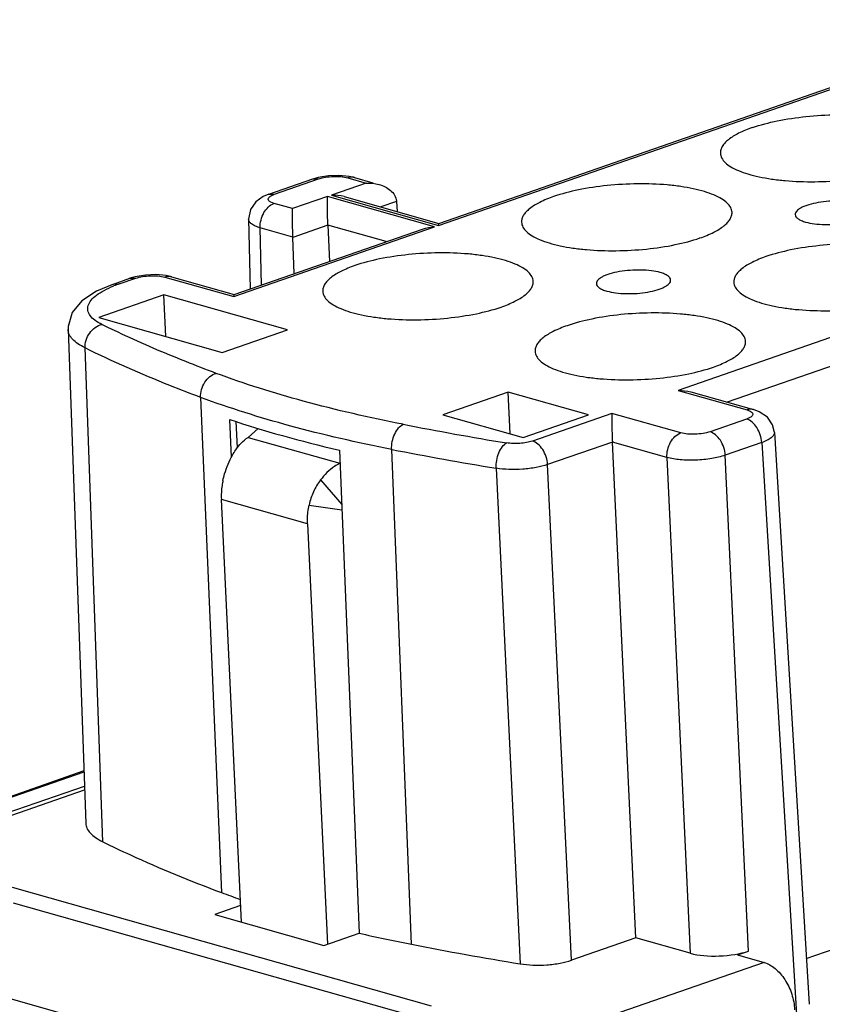
# Model space of a CAD drawing. Units: millimetres. Extents: x 11 to 673, y 29 to 395.
# Drawn here: x 399 to 414, y 217 to 236 of the extents above; entities that cross this region are included whole.
import ezdxf

# ---------------------------------------------------------------- set-up
doc = ezdxf.new("R2010")
doc.units = ezdxf.units.MM
doc.header["$MEASUREMENT"] = 0
doc.layers.get('0').update_dxf_attribs({"lineweight": 30})

msp = doc.modelspace()

# ---------------------------------------------------------------- linework, layer by layer
for p, q in [((406.672, 231.872), (418.144, 235.856)), ((406.677, 231.911), (417.913, 235.814)), ((405.045, 232.8), (404.94, 232.823)), ((403.384, 232.475), (404.238, 232.772)), ((403.497, 232.477), (404.351, 232.773)), ((404.238, 232.772), (404.351, 232.773)), ((405.274, 232.693), (404.597, 232.458)), ((404.916, 232.794), (405.274, 232.693)), ((405.043, 232.8), (405.401, 232.699)), ((403.384, 232.475), (403.497, 232.477)), ((403.432, 232.448), (403.497, 232.477)), ((404.522, 232.432), (403.845, 232.197)), ((406.596, 231.846), (404.522, 232.432)), ((404.597, 232.458), (406.672, 231.872)), ((404.845, 232.43), (406.678, 231.912)), ((403.488, 232.298), (403.426, 232.322)), ((403.845, 232.197), (403.488, 232.298)), ((405.857, 232.335), (405.553, 232.23)), ((405.857, 232.335), (405.869, 232.14)), ((402.994, 231.992), (403.023, 230.642)), ((404.53, 231.875), (403.854, 231.64)), ((405.66, 231.558), (404.53, 231.878)), ((404.53, 231.875), (404.559, 231.176)), ((406.672, 231.872), (406.677, 231.912)), ((402.708, 230.495), (406.596, 231.846)), ((402.713, 230.535), (406.365, 231.803)), ((403.242, 230.718), (403.218, 231.826)), ((403.853, 231.646), (403.218, 231.826)), ((419.999, 231.694), (411.312, 228.677)), ((403.878, 230.939), (403.854, 231.64)), ((420.007, 231.14), (412.263, 228.45)), ((401.503, 230.877), (401.397, 230.901)), ((400.376, 230.738), (400.696, 230.849)), ((400.376, 230.738), (400.489, 230.739)), ((400.489, 230.739), (400.809, 230.851)), ((400.696, 230.849), (400.809, 230.851)), ((401.374, 230.872), (402.708, 230.495)), ((401.501, 230.878), (402.714, 230.535)), ((401.356, 230.528), (400.092, 230.089)), ((401.394, 229.72), (401.356, 230.528)), ((403.745, 229.852), (401.356, 230.528)), ((402.708, 230.495), (402.713, 230.535)), ((400.092, 230.089), (402.481, 229.413)), ((399.498, 229.86), (399.842, 220.298)), ((402.481, 229.413), (403.745, 229.852)), ((400.17, 219.939), (399.828, 229.5)), ((408.022, 228.643), (406.758, 228.204)), ((408.061, 227.835), (408.022, 228.643)), ((409.578, 228.203), (408.022, 228.643)), ((411.312, 228.677), (412.646, 228.3)), ((411.56, 228.649), (412.773, 228.306)), ((402.066, 228.542), (402.468, 218.954)), ((410.031, 228.232), (408.489, 227.697)), ((411.364, 227.855), (410.031, 228.232)), ((402.662, 227.384), (402.633, 228.114)), ((402.749, 228.077), (402.774, 227.564)), ((406.758, 228.204), (408.314, 227.764)), ((408.314, 227.764), (409.578, 228.203)), ((412.636, 228.122), (411.929, 227.876)), ((412.701, 228.15), (412.636, 228.122)), ((402.984, 227.768), (403.18, 227.941)), ((413.175, 227.865), (413.846, 216.79)), ((402.984, 227.768), (404.76, 227.266)), ((410.039, 227.678), (408.785, 227.242)), ((410.492, 218.077), (410.039, 227.678)), ((411.095, 227.379), (410.039, 227.678)), ((412.932, 227.667), (412.225, 227.422)), ((412.932, 227.667), (413.603, 216.594)), ((404.755, 227.521), (405.137, 218.168)), ((406.147, 217.952), (405.765, 227.535)), ((411.095, 227.379), (411.547, 217.778)), ((412.677, 217.821), (412.225, 227.422)), ((407.789, 227.17), (408.256, 217.573)), ((409.25, 217.645), (408.785, 227.242)), ((404.387, 226.943), (404.798, 226.468)), ((402.856, 218.381), (402.467, 226.567)), ((404.136, 226.096), (402.467, 226.567)), ((404.167, 226.458), (404.802, 226.367)), ((404.136, 226.096), (404.523, 217.955)), ((399.806, 221.308), (396.563, 220.181)), ((399.807, 221.285), (396.631, 220.182)), ((397.235, 220.12), (399.816, 221.017)), ((397.462, 220.123), (399.819, 220.942)), ((413.793, 217.675), (420.532, 220.015)), ((398.42, 219.056), (406.531, 216.762)), ((398.434, 218.752), (406.056, 216.597)), ((402.841, 218.701), (402.339, 218.527)), ((402.339, 218.527), (404.45, 217.93)), ((404.45, 217.93), (405.137, 218.168)), ((410.492, 218.077), (409.25, 217.645)), ((411.547, 217.778), (410.492, 218.077)), ((402.973, 215.597), (395.084, 217.827)), ((412.462, 217.746), (412.677, 217.821)), ((412.462, 217.746), (412.976, 217.601)), ((412.976, 217.601), (410.017, 216.573))]:
    msp.add_line(p, q)
for points in [[(404.539, 232.834), (404.339, 232.801), (404.237, 232.771)], [(404.94, 232.823), (404.742, 232.842), (404.539, 232.834)], [(403.384, 232.475), (403.277, 232.43), (403.134, 232.328), (403.032, 232.183), (402.994, 231.992)], [(400.997, 230.912), (400.796, 230.879), (400.695, 230.849)], [(401.397, 230.901), (401.199, 230.919), (400.997, 230.912)], [(400.376, 230.738), (400.052, 230.602), (399.768, 230.415), (399.579, 230.188), (399.499, 229.916), (399.498, 229.859)], [(413.175, 227.864), (413.141, 228.01), (413.039, 228.16), (412.884, 228.265), (412.773, 228.306)]]:
    msp.add_lwpolyline(points)
for centre, radius, start, end in [((404.991, 232.617), 0.19, 74.1978, 79.6499), ((401.312, 228.363), 2.515, 109.1051, 111.6514), ((401.449, 230.695), 0.19, 74.1988, 79.4984), ((419.029, 294.7), 67.942, 258.934, 260.65004), ((418.946, 294.93), 68.672, 258.93401, 260.65005), ((419.138, 284.162), 67.472, 258.89881, 260.71827)]:
    msp.add_arc(centre, radius, start, end)
for centre, major_axis, ratio, start_param, end_param in [((417.37, 232.611), (19.179, 0.913), 0.314216, 3.821215, 3.979716), ((417.752, 223.258), (19.179, 0.913), 0.314216, -2.507855, -2.47677), ((417.752, 223.258), (19.179, 0.913), 0.314216, -2.303543, -2.235578), ((412.122, 217.978), (0.799, 0.038), 0.314241, -2.387903, -0.817183)]:
    msp.add_ellipse(centre, major_axis=major_axis, ratio=ratio, start_param=start_param, end_param=end_param)
for points, knots in [([(412.75, 233.767), (412.906, 233.822), (413.25, 233.91), (413.795, 233.991), (414.37, 234.023), (414.847, 234.007), (415.206, 233.966), (415.448, 233.924), (415.662, 233.87), (415.846, 233.806), (415.995, 233.733), (416.108, 233.653), (416.182, 233.563), (416.203, 233.495), (416.204, 233.463)], [0, 0, 0, 0, 0.135533, 0.289613, 0.450912, 0.607306, 0.680012, 0.747271, 0.807943, 0.861151, 0.906368, 0.943644, 0.973986, 1, 1, 1, 1]), ([(412.75, 233.767), (412.659, 233.736), (412.497, 233.67), (412.318, 233.565), (412.216, 233.473), (412.165, 233.407), (412.134, 233.339), (412.128, 233.292), (412.129, 233.27)], [0, 0, 0, 0, 0.345632, 0.623477, 0.737017, 0.835162, 0.921078, 1, 1, 1, 1]), ([(412.129, 233.27), (412.13, 233.239), (412.151, 233.17), (412.225, 233.081), (412.338, 233), (412.487, 232.927), (412.671, 232.864), (412.886, 232.81), (413.127, 232.768), (413.486, 232.727), (413.963, 232.711), (414.539, 232.743), (415.084, 232.824), (415.427, 232.912), (415.583, 232.966)], [0, 0, 0, 0, 0.026014, 0.056356, 0.093632, 0.138849, 0.192057, 0.252729, 0.319988, 0.392694, 0.549088, 0.710387, 0.864467, 1, 1, 1, 1]), ([(404.351, 232.773), (404.394, 232.788), (404.488, 232.81), (404.635, 232.824), (404.781, 232.821), (404.875, 232.806), (404.916, 232.794)], [0, 0, 0, 0, 0.236107, 0.505767, 0.772386, 1, 1, 1, 1]), ([(405.026, 232.804), (405.017, 232.806), (404.98, 232.81), (404.943, 232.804), (404.916, 232.794)], [0, 0, 0, 0, 0.243636, 1, 1, 1, 1]), ([(405.522, 232.665), (405.562, 232.653), (405.64, 232.624), (405.745, 232.556), (405.827, 232.462), (405.854, 232.382), (405.857, 232.342)], [0, 0, 0, 0, 0.254584, 0.506931, 0.755595, 1, 1, 1, 1]), ([(412.355, 232.126), (412.354, 232.158), (412.333, 232.227), (412.259, 232.316), (412.146, 232.397), (411.997, 232.469), (411.813, 232.533), (411.598, 232.587), (411.357, 232.629), (410.998, 232.67), (410.521, 232.686), (409.945, 232.654), (409.4, 232.573), (409.057, 232.485), (408.901, 232.43)], [0, 0, 0, 0, 0.026014, 0.056356, 0.093632, 0.138849, 0.192057, 0.252729, 0.319988, 0.392694, 0.549088, 0.710387, 0.864467, 1, 1, 1, 1]), ([(403.426, 232.322), (403.418, 232.326), (403.404, 232.334), (403.387, 232.349), (403.377, 232.366), (403.373, 232.39), (403.392, 232.423), (403.417, 232.439), (403.432, 232.448)], [0, 0, 0, 0, 0.153039, 0.280342, 0.386983, 0.483054, 0.695424, 1, 1, 1, 1]), ([(404.53, 231.878), (404.528, 231.94), (404.523, 232.058), (404.52, 232.215), (404.519, 232.338), (404.52, 232.405), (404.522, 232.432)], [0, 0, 0, 0, 0.338891, 0.633666, 0.85431, 1, 1, 1, 1]), ([(408.901, 232.43), (408.809, 232.399), (408.647, 232.333), (408.469, 232.228), (408.367, 232.136), (408.315, 232.07), (408.284, 232.002), (408.279, 231.955), (408.28, 231.933)], [0, 0, 0, 0, 0.345632, 0.623477, 0.737017, 0.835162, 0.921078, 1, 1, 1, 1]), ([(403.218, 231.826), (403.217, 231.876), (403.229, 231.98), (403.298, 232.157), (403.404, 232.269), (403.488, 232.298)], [0, 0, 0, 0, 0.266401, 0.535207, 1, 1, 1, 1]), ([(414.815, 232.297), (414.759, 232.312), (414.636, 232.335), (414.44, 232.349), (414.232, 232.343), (414.029, 232.319), (413.873, 232.284), (413.765, 232.248), (413.699, 232.219), (413.647, 232.187), (413.608, 232.155), (413.583, 232.12), (413.578, 232.094), (413.578, 232.083)], [0, 0, 0, 0, 0.130658, 0.282499, 0.443659, 0.601468, 0.743482, 0.805224, 0.859408, 0.905429, 0.943294, 0.973915, 1, 1, 1, 1]), ([(403.854, 231.64), (403.852, 231.703), (403.846, 231.82), (403.843, 231.979), (403.843, 232.102), (403.844, 232.17), (403.845, 232.197)], [0, 0, 0, 0, 0.339121, 0.63399, 0.854554, 1, 1, 1, 1]), ([(411.734, 231.629), (411.825, 231.661), (411.987, 231.726), (412.166, 231.832), (412.268, 231.924), (412.319, 231.99), (412.35, 232.058), (412.356, 232.104), (412.355, 232.126)], [0, 0, 0, 0, 0.345632, 0.623477, 0.737017, 0.835162, 0.921078, 1, 1, 1, 1]), ([(413.578, 232.083), (413.579, 232.068), (413.592, 232.035), (413.636, 231.997), (413.701, 231.963), (413.752, 231.946), (413.78, 231.938)], [0, 0, 0, 0, 0.16904, 0.381777, 0.658428, 1, 1, 1, 1]), ([(413.78, 231.938), (413.836, 231.922), (413.959, 231.899), (414.155, 231.886), (414.363, 231.891), (414.566, 231.915), (414.722, 231.95), (414.83, 231.987), (414.896, 232.016), (414.948, 232.047), (414.987, 232.08), (415.012, 232.114), (415.017, 232.14), (415.017, 232.151)], [0, 0, 0, 0, 0.130658, 0.282499, 0.443659, 0.601468, 0.743482, 0.805224, 0.859408, 0.905429, 0.943294, 0.973915, 1, 1, 1, 1]), ([(403.218, 231.826), (403.186, 231.835), (403.129, 231.855), (403.056, 231.894), (403.008, 231.938), (402.994, 231.975), (402.994, 231.992)], [0, 0, 0, 0, 0.342694, 0.619032, 0.831293, 1, 1, 1, 1]), ([(408.28, 231.933), (408.281, 231.902), (408.302, 231.833), (408.376, 231.744), (408.489, 231.663), (408.638, 231.591), (408.822, 231.527), (409.036, 231.473), (409.278, 231.431), (409.637, 231.39), (410.114, 231.374), (410.689, 231.406), (411.234, 231.487), (411.578, 231.575), (411.734, 231.629)], [0, 0, 0, 0, 0.026014, 0.056356, 0.093632, 0.138849, 0.192057, 0.252729, 0.319988, 0.392694, 0.549088, 0.710387, 0.864467, 1, 1, 1, 1]), ([(416.466, 230.964), (416.465, 230.996), (416.444, 231.064), (416.369, 231.153), (416.257, 231.234), (416.108, 231.307), (415.924, 231.371), (415.709, 231.424), (415.468, 231.467), (415.109, 231.507), (414.632, 231.523), (414.056, 231.491), (413.511, 231.411), (413.168, 231.322), (413.012, 231.268)], [0, 0, 0, 0, 0.026014, 0.056356, 0.093632, 0.138849, 0.192057, 0.252729, 0.319988, 0.392694, 0.549088, 0.710387, 0.864467, 1, 1, 1, 1]), ([(408.506, 230.79), (408.504, 230.821), (408.484, 230.89), (408.409, 230.979), (408.297, 231.06), (408.147, 231.132), (407.964, 231.196), (407.749, 231.25), (407.508, 231.292), (407.148, 231.333), (406.671, 231.349), (406.096, 231.317), (405.551, 231.236), (405.208, 231.148), (405.051, 231.094)], [0, 0, 0, 0, 0.026014, 0.056356, 0.093632, 0.138849, 0.192057, 0.252729, 0.319988, 0.392694, 0.549088, 0.710387, 0.864467, 1, 1, 1, 1]), ([(405.051, 231.094), (404.96, 231.062), (404.798, 230.997), (404.619, 230.891), (404.517, 230.799), (404.466, 230.733), (404.435, 230.665), (404.429, 230.618), (404.43, 230.596)], [0, 0, 0, 0, 0.345632, 0.623477, 0.737017, 0.835162, 0.921078, 1, 1, 1, 1]), ([(413.012, 231.268), (412.92, 231.236), (412.758, 231.171), (412.58, 231.066), (412.478, 230.973), (412.426, 230.907), (412.395, 230.84), (412.39, 230.793), (412.391, 230.771)], [0, 0, 0, 0, 0.345632, 0.623477, 0.737017, 0.835162, 0.921078, 1, 1, 1, 1]), ([(400.809, 230.851), (400.852, 230.865), (400.946, 230.887), (401.093, 230.901), (401.239, 230.898), (401.333, 230.884), (401.374, 230.872)], [0, 0, 0, 0, 0.236107, 0.505766, 0.772383, 1, 1, 1, 1]), ([(410.965, 230.96), (410.91, 230.976), (410.786, 230.998), (410.591, 231.012), (410.382, 231.006), (410.18, 230.982), (410.023, 230.947), (409.915, 230.911), (409.85, 230.882), (409.797, 230.851), (409.758, 230.818), (409.734, 230.783), (409.728, 230.757), (409.729, 230.746)], [0, 0, 0, 0, 0.130658, 0.282499, 0.443659, 0.601468, 0.743482, 0.805224, 0.859408, 0.905429, 0.943294, 0.973915, 1, 1, 1, 1]), ([(411.167, 230.815), (411.167, 230.829), (411.153, 230.862), (411.11, 230.901), (411.045, 230.934), (410.994, 230.952), (410.965, 230.96)], [0, 0, 0, 0, 0.16904, 0.381777, 0.658428, 1, 1, 1, 1]), ([(401.484, 230.882), (401.475, 230.883), (401.438, 230.887), (401.401, 230.881), (401.374, 230.872)], [0, 0, 0, 0, 0.243648, 1, 1, 1, 1]), ([(407.885, 230.292), (407.976, 230.324), (408.138, 230.389), (408.317, 230.495), (408.419, 230.587), (408.47, 230.653), (408.501, 230.721), (408.507, 230.767), (408.506, 230.79)], [0, 0, 0, 0, 0.345632, 0.623477, 0.737017, 0.835162, 0.921078, 1, 1, 1, 1]), ([(409.729, 230.746), (409.73, 230.731), (409.743, 230.699), (409.787, 230.66), (409.851, 230.626), (409.902, 230.609), (409.931, 230.601)], [0, 0, 0, 0, 0.16904, 0.381777, 0.658428, 1, 1, 1, 1]), ([(409.931, 230.601), (409.987, 230.585), (410.11, 230.562), (410.306, 230.549), (410.514, 230.554), (410.717, 230.578), (410.873, 230.613), (410.981, 230.65), (411.047, 230.679), (411.099, 230.71), (411.138, 230.743), (411.163, 230.778), (411.168, 230.803), (411.167, 230.815)], [0, 0, 0, 0, 0.130658, 0.282499, 0.443659, 0.601468, 0.743482, 0.805224, 0.859408, 0.905429, 0.943294, 0.973915, 1, 1, 1, 1]), ([(412.391, 230.771), (412.392, 230.739), (412.413, 230.671), (412.487, 230.582), (412.6, 230.501), (412.749, 230.428), (412.933, 230.364), (413.147, 230.311), (413.389, 230.268), (413.748, 230.228), (414.225, 230.212), (414.8, 230.244), (415.345, 230.324), (415.689, 230.413), (415.845, 230.467)], [0, 0, 0, 0, 0.026014, 0.056356, 0.093632, 0.138849, 0.192057, 0.252729, 0.319988, 0.392694, 0.549088, 0.710387, 0.864467, 1, 1, 1, 1]), ([(400.155, 229.954), (400.107, 229.978), (400.023, 230.027), (399.926, 230.117), (399.882, 230.205), (399.878, 230.274), (399.891, 230.344), (399.945, 230.434), (400.053, 230.531), (400.203, 230.623), (400.32, 230.675), (400.384, 230.701)], [0, 0, 0, 0, 0.141443, 0.255042, 0.347936, 0.391523, 0.436158, 0.536593, 0.661684, 0.816036, 1, 1, 1, 1]), ([(404.43, 230.596), (404.432, 230.565), (404.452, 230.496), (404.527, 230.407), (404.639, 230.326), (404.789, 230.254), (404.972, 230.19), (405.187, 230.136), (405.428, 230.094), (405.788, 230.053), (406.265, 230.037), (406.84, 230.069), (407.385, 230.15), (407.728, 230.238), (407.885, 230.292)], [0, 0, 0, 0, 0.026014, 0.056356, 0.093632, 0.138849, 0.192057, 0.252729, 0.319988, 0.392694, 0.549088, 0.710387, 0.864467, 1, 1, 1, 1]), ([(412.617, 229.627), (412.615, 229.659), (412.595, 229.727), (412.52, 229.816), (412.408, 229.897), (412.258, 229.97), (412.075, 230.034), (411.86, 230.087), (411.619, 230.13), (411.259, 230.17), (410.782, 230.186), (410.207, 230.154), (409.662, 230.074), (409.319, 229.985), (409.162, 229.931)], [0, 0, 0, 0, 0.026014, 0.056356, 0.093632, 0.138849, 0.192057, 0.252729, 0.319988, 0.392694, 0.549088, 0.710387, 0.864467, 1, 1, 1, 1]), ([(399.828, 229.5), (399.826, 229.55), (399.841, 229.654), (399.91, 229.793), (400.017, 229.901), (400.109, 229.944), (400.155, 229.954)], [0, 0, 0, 0, 0.252454, 0.510823, 0.763053, 1, 1, 1, 1]), ([(402.367, 229.008), (402.17, 229.081), (401.421, 229.37), (400.686, 229.693), (400.155, 229.954)], [0, 0, 0, 0, 0.262339, 1, 1, 1, 1]), ([(399.828, 229.5), (399.78, 229.524), (399.694, 229.573), (399.588, 229.66), (399.518, 229.755), (399.5, 229.826), (399.498, 229.859)], [0, 0, 0, 0, 0.317259, 0.582999, 0.804689, 1, 1, 1, 1]), ([(409.162, 229.931), (409.071, 229.899), (408.909, 229.834), (408.73, 229.729), (408.628, 229.637), (408.577, 229.57), (408.546, 229.503), (408.54, 229.456), (408.541, 229.434)], [0, 0, 0, 0, 0.345632, 0.623477, 0.737017, 0.835162, 0.921078, 1, 1, 1, 1]), ([(411.996, 229.13), (412.087, 229.162), (412.249, 229.227), (412.428, 229.333), (412.53, 229.425), (412.581, 229.491), (412.612, 229.558), (412.618, 229.605), (412.617, 229.627)], [0, 0, 0, 0, 0.345632, 0.623477, 0.737017, 0.835162, 0.921078, 1, 1, 1, 1]), ([(402.066, 228.542), (401.867, 228.617), (401.11, 228.909), (400.365, 229.235), (399.828, 229.5)], [0, 0, 0, 0, 0.262339, 1, 1, 1, 1]), ([(408.541, 229.434), (408.543, 229.402), (408.563, 229.334), (408.638, 229.245), (408.75, 229.164), (408.9, 229.091), (409.083, 229.027), (409.298, 228.974), (409.539, 228.932), (409.899, 228.891), (410.376, 228.875), (410.951, 228.907), (411.496, 228.987), (411.839, 229.076), (411.996, 229.13)], [0, 0, 0, 0, 0.026014, 0.056356, 0.093632, 0.138849, 0.192057, 0.252729, 0.319988, 0.392694, 0.549088, 0.710387, 0.864467, 1, 1, 1, 1]), ([(402.066, 228.542), (402.064, 228.593), (402.078, 228.696), (402.14, 228.837), (402.238, 228.949), (402.324, 228.996), (402.367, 229.008)], [0, 0, 0, 0, 0.257685, 0.519971, 0.771015, 1, 1, 1, 1]), ([(405.989, 228.021), (405.339, 228.149), (404.117, 228.427), (402.92, 228.802), (402.367, 229.008)], [0, 0, 0, 0, 0.528787, 1, 1, 1, 1]), ([(405.765, 227.535), (405.101, 227.665), (403.854, 227.95), (402.631, 228.332), (402.066, 228.542)], [0, 0, 0, 0, 0.52879, 1, 1, 1, 1]), ([(410.031, 228.232), (410.029, 228.205), (410.028, 228.137), (410.029, 227.953), (410.033, 227.795), (410.039, 227.678)], [0, 0, 0, 0, 0.145689, 0.366332, 1, 1, 1, 1]), ([(412.773, 228.306), (412.752, 228.312), (412.709, 228.316), (412.666, 228.307), (412.646, 228.3)], [0, 0, 0, 0, 0.488465, 1, 1, 1, 1]), ([(412.646, 228.3), (412.667, 228.294), (412.703, 228.282), (412.736, 228.26), (412.746, 228.248)], [0, 0, 0, 0, 0.580716, 1, 1, 1, 1]), ([(412.746, 228.248), (412.752, 228.241), (412.761, 228.225), (412.755, 228.196), (412.733, 228.171), (412.713, 228.157), (412.701, 228.15)], [0, 0, 0, 0, 0.214003, 0.416518, 0.668495, 1, 1, 1, 1]), ([(412.932, 227.667), (412.929, 227.718), (412.909, 227.82), (412.845, 227.957), (412.754, 228.065), (412.675, 228.111), (412.636, 228.122)], [0, 0, 0, 0, 0.267979, 0.537581, 0.786333, 1, 1, 1, 1]), ([(405.765, 227.535), (405.763, 227.586), (405.772, 227.689), (405.816, 227.831), (405.887, 227.949), (405.954, 228.005), (405.989, 228.021)], [0, 0, 0, 0, 0.273706, 0.547317, 0.794891, 1, 1, 1, 1]), ([(411.095, 227.379), (411.092, 227.43), (411.104, 227.534), (411.173, 227.712), (411.28, 227.826), (411.364, 227.855)], [0, 0, 0, 0, 0.26612, 0.535011, 1, 1, 1, 1]), ([(411.929, 227.876), (411.886, 227.862), (411.792, 227.84), (411.645, 227.826), (411.499, 227.829), (411.406, 227.843), (411.364, 227.855)], [0, 0, 0, 0, 0.236108, 0.505766, 0.772384, 1, 1, 1, 1]), ([(412.225, 227.422), (412.222, 227.473), (412.202, 227.574), (412.137, 227.711), (412.046, 227.819), (411.968, 227.865), (411.929, 227.876)], [0, 0, 0, 0, 0.267979, 0.537581, 0.786333, 1, 1, 1, 1]), ([(413.175, 227.864), (413.176, 227.846), (413.163, 227.805), (413.111, 227.754), (413.032, 227.706), (412.968, 227.68), (412.932, 227.667)], [0, 0, 0, 0, 0.163267, 0.374552, 0.653388, 1, 1, 1, 1]), ([(402.683, 227.425), (402.703, 227.461), (402.784, 227.591), (402.892, 227.705), (402.984, 227.768)], [0, 0, 0, 0, 0.269429, 1, 1, 1, 1]), ([(407.789, 227.17), (407.787, 227.221), (407.794, 227.324), (407.835, 227.467), (407.898, 227.585), (407.959, 227.644), (407.991, 227.661)], [0, 0, 0, 0, 0.278131, 0.554843, 0.801573, 1, 1, 1, 1]), ([(408.489, 227.697), (408.453, 227.684), (408.373, 227.665), (408.247, 227.649), (408.118, 227.647), (408.032, 227.654), (407.991, 227.661)], [0, 0, 0, 0, 0.227784, 0.487901, 0.754303, 1, 1, 1, 1]), ([(408.785, 227.242), (408.782, 227.293), (408.762, 227.395), (408.697, 227.532), (408.606, 227.639), (408.528, 227.686), (408.489, 227.697)], [0, 0, 0, 0, 0.26798, 0.537582, 0.786333, 1, 1, 1, 1]), ([(402.498, 226.93), (402.507, 226.974), (402.551, 227.145), (402.619, 227.31), (402.683, 227.425)], [0, 0, 0, 0, 0.25519, 1, 1, 1, 1]), ([(412.225, 227.422), (412.139, 227.393), (411.95, 227.35), (411.657, 227.322), (411.365, 227.328), (411.178, 227.356), (411.095, 227.379)], [0, 0, 0, 0, 0.236036, 0.505784, 0.772483, 1, 1, 1, 1]), ([(404.76, 227.266), (404.725, 227.248), (404.583, 227.163), (404.463, 227.043), (404.387, 226.943)], [0, 0, 0, 0, 0.238106, 1, 1, 1, 1]), ([(408.785, 227.242), (408.712, 227.217), (408.553, 227.179), (408.301, 227.148), (408.042, 227.143), (407.87, 227.157), (407.789, 227.17)], [0, 0, 0, 0, 0.22771, 0.48787, 0.75433, 1, 1, 1, 1]), ([(402.498, 226.93), (402.491, 226.9), (402.47, 226.78), (402.463, 226.658), (402.467, 226.567)], [0, 0, 0, 0, 0.254441, 1, 1, 1, 1]), ([(404.387, 226.943), (404.333, 226.872), (404.242, 226.717), (404.186, 226.546), (404.167, 226.458)], [0, 0, 0, 0, 0.496695, 1, 1, 1, 1]), ([(404.136, 226.096), (404.134, 226.125), (404.133, 226.247), (404.147, 226.369), (404.167, 226.458)], [0, 0, 0, 0, 0.245084, 1, 1, 1, 1]), ([(399.842, 220.297), (399.843, 220.264), (399.862, 220.194), (399.93, 220.099), (400.036, 220.012), (400.122, 219.963), (400.17, 219.939)], [0, 0, 0, 0, 0.195622, 0.417231, 0.682647, 1, 1, 1, 1]), ([(400.17, 219.939), (400.347, 219.851), (401.099, 219.492), (401.872, 219.176), (402.468, 218.954)], [0, 0, 0, 0, 0.237362, 1, 1, 1, 1]), ([(408.256, 217.573), (408.337, 217.56), (408.508, 217.545), (408.767, 217.55), (409.019, 217.581), (409.178, 217.62), (409.25, 217.645)], [0, 0, 0, 0, 0.245818, 0.512233, 0.77229, 1, 1, 1, 1]), ([(412.976, 217.601), (413.055, 217.578), (413.212, 217.485), (413.394, 217.268), (413.523, 216.992), (413.563, 216.787), (413.567, 216.685)], [0, 0, 0, 0, 0.213747, 0.462674, 0.732316, 1, 1, 1, 1])]:
    msp.add_open_spline(points, degree=3, knots=knots)
for points in [[(405.274, 232.693), (405.357, 232.697), (405.442, 232.687), (405.522, 232.665)], [(404.845, 232.43), (404.765, 232.452), (404.68, 232.462), (404.597, 232.458)], [(406.365, 231.803), (406.439, 231.829), (406.518, 231.843), (406.596, 231.846)], [(411.312, 228.677), (411.396, 228.68), (411.48, 228.671), (411.56, 228.649)]]:
    msp.add_open_spline(points, degree=3)

doc.saveas('drawing.dxf')
